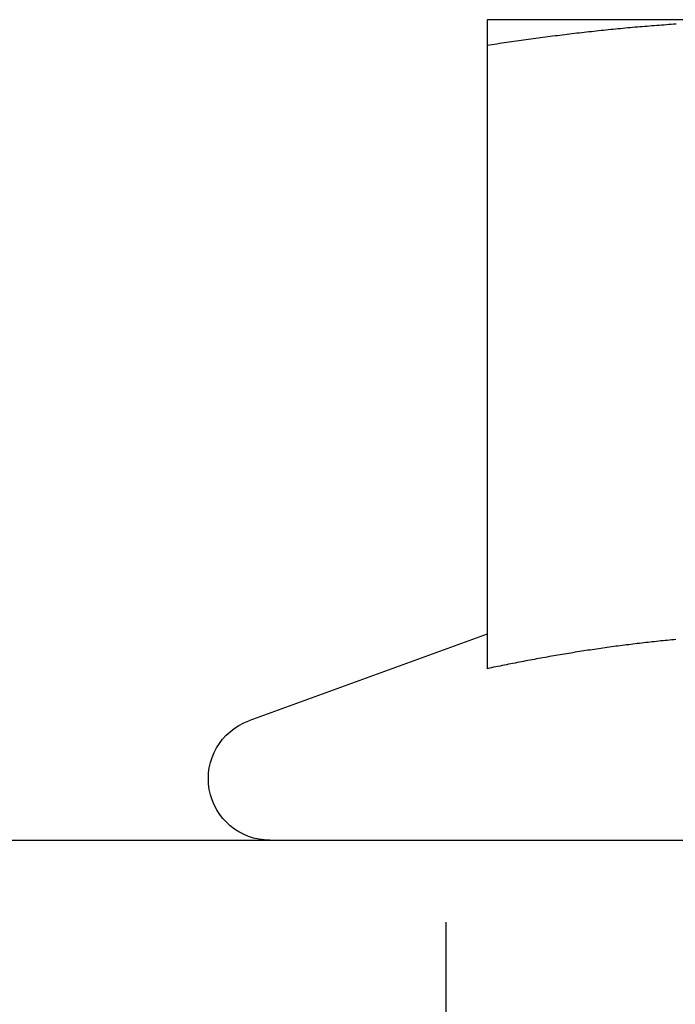
# Model space of a CAD drawing. Extents: x -127 to 310, y -483 to 58.
# Drawn here: x -46 to -38, y 27 to 39 of the extents above; entities that cross this region are included whole.
import ezdxf

# ---------------------------------------------------------------- set-up
doc = ezdxf.new("R2010")
doc.units = 0
doc.header["$LTSCALE"] = 20
doc.linetypes.add('VERDECKT', pattern=[0.375, 0.25, -0.125])
doc.layers.get('0').update_dxf_attribs({"linetype": 'CONTINUOUS'})

# ---------------------------------------------------------------- blocks, each defined once
blk = doc.blocks.new('A$C63F60808')
at = {"color": 3, "linetype": 'CONTINUOUS', "extrusion": (0, 1, -2e-16)}
for p, q in [((-59.75, 112), (-63.5, 112)), ((-63.5, 111.689), (-63.5, 104.09)), ((-63.5, 104.512), (-66.407, 103.455)), ((-142, 102), (142, 102))]:
    blk.add_line(p, q, dxfattribs=at)
at = {"color": 1, "linetype": 'VERDECKT', "extrusion": (0, 1, -2e-16)}
blk.add_line((-64, 96), (-64, 102), dxfattribs=at)
at = {"color": 3}
for points in [[(-63.5, 111.689, 0), (-63.471, 111.694, 0), (-63.441, 111.698, 0), (-63.411, 111.703, 0), (-63.382, 111.707, 0), (-63.352, 111.712, 0), (-63.323, 111.716, 0), (-63.293, 111.72, 0), (-63.264, 111.725, 0), (-63.234, 111.729, 0), (-63.205, 111.733, 0), (-63.175, 111.738, 0), (-63.146, 111.742, 0), (-63.116, 111.746, 0), (-63.087, 111.75, 0), (-63.057, 111.754, 0), (-63.028, 111.759, 0), (-62.998, 111.763, 0), (-62.968, 111.767, 0), (-62.939, 111.771, 0), (-62.909, 111.775, 0), (-62.88, 111.779, 0), (-62.85, 111.783, 0), (-62.821, 111.786, 0), (-62.791, 111.79, 0), (-62.762, 111.794, 0), (-62.732, 111.798, 0), (-62.703, 111.802, 0), (-62.673, 111.806, 0), (-62.644, 111.809, 0), (-62.614, 111.813, 0), (-62.585, 111.817, 0), (-62.555, 111.82, 0), (-62.526, 111.824, 0), (-62.496, 111.827, 0), (-62.467, 111.831, 0), (-62.437, 111.834, 0), (-62.407, 111.838, 0), (-62.378, 111.841, 0), (-62.348, 111.845, 0), (-62.319, 111.848, 0), (-62.289, 111.851, 0), (-62.26, 111.855, 0), (-62.23, 111.858, 0), (-62.201, 111.861, 0), (-62.171, 111.864, 0), (-62.142, 111.867, 0), (-62.112, 111.871, 0), (-62.083, 111.874, 0), (-62.053, 111.877, 0), (-62.024, 111.88, 0), (-61.994, 111.883, 0), (-61.965, 111.886, 0), (-61.935, 111.889, 0), (-61.906, 111.891, 0), (-61.876, 111.894, 0), (-61.846, 111.897, 0), (-61.817, 111.9, 0), (-61.787, 111.903, 0), (-61.758, 111.905, 0), (-61.728, 111.908, 0), (-61.699, 111.911, 0), (-61.669, 111.913, 0), (-61.64, 111.916, 0), (-61.61, 111.918, 0), (-61.581, 111.921, 0), (-61.551, 111.923, 0), (-61.522, 111.926, 0), (-61.492, 111.928, 0), (-61.463, 111.93, 0), (-61.433, 111.933, 0), (-61.404, 111.935, 0), (-61.374, 111.937, 0), (-61.344, 111.939, 0), (-61.315, 111.942, 0), (-61.285, 111.944, 0), (-61.256, 111.946, 0), (-61.226, 111.948, 0), (-61.197, 111.95, 0)], [(-63.5, 112, 0), (-63.5, 112, 0), (-63.5, 112, 0), (-63.5, 112, 0), (-63.5, 112, 0), (-63.5, 112, 0), (-63.5, 112, 0), (-63.5, 112, 0), (-63.5, 111.999, 0), (-63.5, 111.999, 0), (-63.5, 111.999, 0), (-63.5, 111.999, 0), (-63.5, 111.999, 0), (-63.5, 111.998, 0), (-63.5, 111.998, 0), (-63.5, 111.998, 0), (-63.5, 111.998, 0), (-63.5, 111.997, 0), (-63.5, 111.997, 0), (-63.5, 111.997, 0), (-63.5, 111.996, 0), (-63.5, 111.996, 0), (-63.5, 111.996, 0), (-63.5, 111.995, 0), (-63.5, 111.995, 0), (-63.5, 111.994, 0), (-63.5, 111.994, 0), (-63.5, 111.993, 0), (-63.5, 111.993, 0), (-63.5, 111.992, 0), (-63.5, 111.992, 0), (-63.5, 111.991, 0), (-63.5, 111.991, 0), (-63.5, 111.99, 0), (-63.5, 111.989, 0), (-63.5, 111.989, 0), (-63.5, 111.988, 0), (-63.5, 111.987, 0), (-63.5, 111.987, 0), (-63.5, 111.986, 0), (-63.5, 111.985, 0), (-63.5, 111.985, 0), (-63.5, 111.984, 0), (-63.5, 111.983, 0), (-63.5, 111.982, 0), (-63.5, 111.981, 0), (-63.5, 111.981, 0), (-63.5, 111.98, 0), (-63.5, 111.979, 0), (-63.5, 111.978, 0), (-63.5, 111.977, 0), (-63.5, 111.976, 0), (-63.5, 111.975, 0), (-63.5, 111.974, 0), (-63.5, 111.973, 0), (-63.5, 111.972, 0), (-63.5, 111.971, 0), (-63.5, 111.97, 0), (-63.5, 111.969, 0), (-63.5, 111.968, 0), (-63.5, 111.967, 0), (-63.5, 111.966, 0), (-63.5, 111.965, 0), (-63.5, 111.964, 0), (-63.5, 111.963, 0), (-63.5, 111.962, 0), (-63.5, 111.96, 0), (-63.5, 111.959, 0), (-63.5, 111.958, 0), (-63.5, 111.957, 0), (-63.5, 111.956, 0), (-63.5, 111.954, 0), (-63.5, 111.953, 0), (-63.5, 111.952, 0), (-63.5, 111.95, 0), (-63.5, 111.949, 0), (-63.5, 111.948, 0), (-63.5, 111.946, 0), (-63.5, 111.945, 0), (-63.5, 111.944, 0), (-63.5, 111.942, 0), (-63.5, 111.941, 0), (-63.5, 111.939, 0), (-63.5, 111.938, 0), (-63.5, 111.936, 0), (-63.5, 111.935, 0), (-63.5, 111.933, 0), (-63.5, 111.932, 0), (-63.5, 111.93, 0), (-63.5, 111.929, 0), (-63.5, 111.927, 0), (-63.5, 111.925, 0), (-63.5, 111.924, 0), (-63.5, 111.922, 0), (-63.5, 111.92, 0), (-63.5, 111.919, 0), (-63.5, 111.917, 0), (-63.5, 111.915, 0), (-63.5, 111.914, 0), (-63.5, 111.912, 0), (-63.5, 111.91, 0), (-63.5, 111.908, 0), (-63.5, 111.907, 0), (-63.5, 111.905, 0), (-63.5, 111.903, 0), (-63.5, 111.901, 0), (-63.5, 111.899, 0), (-63.5, 111.898, 0), (-63.5, 111.896, 0), (-63.5, 111.894, 0), (-63.5, 111.892, 0), (-63.5, 111.89, 0), (-63.5, 111.888, 0), (-63.5, 111.886, 0), (-63.5, 111.884, 0), (-63.5, 111.882, 0), (-63.5, 111.88, 0), (-63.5, 111.878, 0), (-63.5, 111.876, 0), (-63.5, 111.874, 0), (-63.5, 111.872, 0), (-63.5, 111.87, 0), (-63.5, 111.868, 0), (-63.5, 111.866, 0), (-63.5, 111.863, 0), (-63.5, 111.861, 0), (-63.5, 111.859, 0), (-63.5, 111.857, 0), (-63.5, 111.855, 0), (-63.5, 111.853, 0), (-63.5, 111.85, 0), (-63.5, 111.848, 0), (-63.5, 111.846, 0), (-63.5, 111.844, 0), (-63.5, 111.841, 0), (-63.5, 111.839, 0), (-63.5, 111.837, 0), (-63.5, 111.834, 0), (-63.5, 111.832, 0), (-63.5, 111.83, 0), (-63.5, 111.827, 0), (-63.5, 111.825, 0), (-63.5, 111.823, 0), (-63.5, 111.82, 0), (-63.5, 111.818, 0), (-63.5, 111.815, 0), (-63.5, 111.813, 0), (-63.5, 111.81, 0), (-63.5, 111.808, 0), (-63.5, 111.805, 0), (-63.5, 111.803, 0), (-63.5, 111.8, 0), (-63.5, 111.798, 0), (-63.5, 111.795, 0), (-63.5, 111.793, 0), (-63.5, 111.79, 0), (-63.5, 111.788, 0), (-63.5, 111.785, 0), (-63.5, 111.782, 0), (-63.5, 111.78, 0), (-63.5, 111.777, 0), (-63.5, 111.775, 0), (-63.5, 111.772, 0), (-63.5, 111.769, 0), (-63.5, 111.766, 0), (-63.5, 111.764, 0), (-63.5, 111.761, 0), (-63.5, 111.758, 0), (-63.5, 111.756, 0), (-63.5, 111.753, 0), (-63.5, 111.75, 0), (-63.5, 111.747, 0), (-63.5, 111.744, 0), (-63.5, 111.742, 0), (-63.5, 111.739, 0), (-63.5, 111.736, 0), (-63.5, 111.733, 0), (-63.5, 111.73, 0), (-63.5, 111.727, 0), (-63.5, 111.725, 0), (-63.5, 111.722, 0), (-63.5, 111.719, 0), (-63.5, 111.716, 0), (-63.5, 111.713, 0), (-63.5, 111.71, 0), (-63.5, 111.707, 0), (-63.5, 111.704, 0), (-63.5, 111.701, 0), (-63.5, 111.698, 0), (-63.5, 111.695, 0), (-63.5, 111.692, 0), (-63.5, 111.689, 0)], [(-61.2, 104.445, 0), (-61.227, 104.443, 0), (-61.253, 104.441, 0), (-61.279, 104.438, 0), (-61.305, 104.435, 0), (-61.331, 104.433, 0), (-61.357, 104.43, 0), (-61.383, 104.428, 0), (-61.409, 104.425, 0), (-61.435, 104.422, 0), (-61.462, 104.419, 0), (-61.488, 104.417, 0), (-61.514, 104.414, 0), (-61.54, 104.411, 0), (-61.566, 104.408, 0), (-61.592, 104.405, 0), (-61.618, 104.402, 0), (-61.645, 104.399, 0), (-61.671, 104.396, 0), (-61.697, 104.393, 0), (-61.723, 104.389, 0), (-61.749, 104.386, 0), (-61.775, 104.383, 0), (-61.801, 104.38, 0), (-61.828, 104.376, 0), (-61.854, 104.373, 0), (-61.88, 104.37, 0), (-61.906, 104.366, 0), (-61.932, 104.363, 0), (-61.958, 104.359, 0), (-61.984, 104.356, 0), (-62.011, 104.352, 0), (-62.037, 104.348, 0), (-62.063, 104.345, 0), (-62.089, 104.341, 0), (-62.115, 104.337, 0), (-62.141, 104.334, 0), (-62.167, 104.33, 0), (-62.193, 104.326, 0), (-62.219, 104.322, 0), (-62.246, 104.318, 0), (-62.272, 104.314, 0), (-62.298, 104.31, 0), (-62.324, 104.306, 0), (-62.35, 104.302, 0), (-62.376, 104.298, 0), (-62.402, 104.294, 0), (-62.429, 104.29, 0), (-62.455, 104.285, 0), (-62.481, 104.281, 0), (-62.507, 104.277, 0), (-62.533, 104.273, 0), (-62.559, 104.268, 0), (-62.585, 104.264, 0), (-62.611, 104.259, 0), (-62.638, 104.255, 0), (-62.664, 104.251, 0), (-62.69, 104.246, 0), (-62.716, 104.241, 0), (-62.742, 104.237, 0), (-62.768, 104.232, 0), (-62.794, 104.228, 0), (-62.821, 104.223, 0), (-62.847, 104.218, 0), (-62.873, 104.214, 0), (-62.899, 104.209, 0), (-62.925, 104.204, 0), (-62.951, 104.199, 0), (-62.977, 104.194, 0), (-63.004, 104.189, 0), (-63.03, 104.184, 0), (-63.056, 104.179, 0), (-63.082, 104.174, 0), (-63.108, 104.169, 0), (-63.134, 104.164, 0), (-63.16, 104.159, 0), (-63.186, 104.154, 0), (-63.212, 104.149, 0), (-63.239, 104.144, 0), (-63.265, 104.139, 0), (-63.291, 104.133, 0), (-63.317, 104.128, 0), (-63.343, 104.123, 0), (-63.369, 104.117, 0), (-63.395, 104.112, 0), (-63.422, 104.107, 0), (-63.448, 104.101, 0), (-63.474, 104.096, 0), (-63.5, 104.09, 0)]]:
    blk.add_polyline3d(points, dxfattribs=at)
at = {"color": 1}
blk.add_polyline3d([(-61.2, 104.445, 0), (-61.227, 104.443, 0), (-61.253, 104.441, 0), (-61.279, 104.438, 0), (-61.305, 104.435, 0), (-61.331, 104.433, 0), (-61.357, 104.43, 0), (-61.383, 104.428, 0), (-61.409, 104.425, 0), (-61.435, 104.422, 0), (-61.462, 104.419, 0), (-61.488, 104.417, 0), (-61.514, 104.414, 0), (-61.54, 104.411, 0), (-61.566, 104.408, 0), (-61.592, 104.405, 0), (-61.618, 104.402, 0), (-61.645, 104.399, 0), (-61.671, 104.396, 0), (-61.697, 104.393, 0), (-61.723, 104.389, 0), (-61.749, 104.386, 0), (-61.775, 104.383, 0), (-61.801, 104.38, 0), (-61.828, 104.376, 0), (-61.854, 104.373, 0), (-61.88, 104.37, 0), (-61.906, 104.366, 0), (-61.932, 104.363, 0), (-61.958, 104.359, 0), (-61.984, 104.356, 0), (-62.011, 104.352, 0), (-62.037, 104.348, 0), (-62.063, 104.345, 0), (-62.089, 104.341, 0), (-62.115, 104.337, 0), (-62.141, 104.334, 0), (-62.167, 104.33, 0), (-62.193, 104.326, 0), (-62.219, 104.322, 0), (-62.246, 104.318, 0), (-62.272, 104.314, 0), (-62.298, 104.31, 0), (-62.324, 104.306, 0), (-62.35, 104.302, 0), (-62.376, 104.298, 0), (-62.402, 104.294, 0), (-62.429, 104.29, 0), (-62.455, 104.285, 0), (-62.481, 104.281, 0), (-62.507, 104.277, 0), (-62.533, 104.273, 0), (-62.559, 104.268, 0), (-62.585, 104.264, 0), (-62.611, 104.259, 0), (-62.638, 104.255, 0), (-62.664, 104.251, 0), (-62.69, 104.246, 0), (-62.716, 104.241, 0), (-62.742, 104.237, 0), (-62.768, 104.232, 0), (-62.794, 104.228, 0), (-62.821, 104.223, 0), (-62.847, 104.218, 0), (-62.873, 104.214, 0), (-62.899, 104.209, 0), (-62.925, 104.204, 0), (-62.951, 104.199, 0), (-62.977, 104.194, 0), (-63.004, 104.189, 0), (-63.03, 104.184, 0), (-63.056, 104.179, 0), (-63.082, 104.174, 0), (-63.108, 104.169, 0), (-63.134, 104.164, 0), (-63.16, 104.159, 0), (-63.186, 104.154, 0), (-63.212, 104.149, 0), (-63.239, 104.144, 0), (-63.265, 104.139, 0), (-63.291, 104.133, 0), (-63.317, 104.128, 0), (-63.343, 104.123, 0), (-63.369, 104.117, 0), (-63.395, 104.112, 0), (-63.422, 104.107, 0), (-63.448, 104.101, 0), (-63.474, 104.096, 0), (-63.5, 104.09, 0)], dxfattribs=at)
at = {"color": 3, "linetype": 'CONTINUOUS', "extrusion": (0, -2e-16, -1)}
blk.add_arc((66.15, 102.75), 0.75, 270, 70, dxfattribs=at)

msp = doc.modelspace()

# ---------------------------------------------------------------- block references
msp.add_blockref('A$C63F60808', (22.874, -72.805))

doc.saveas('drawing.dxf')
